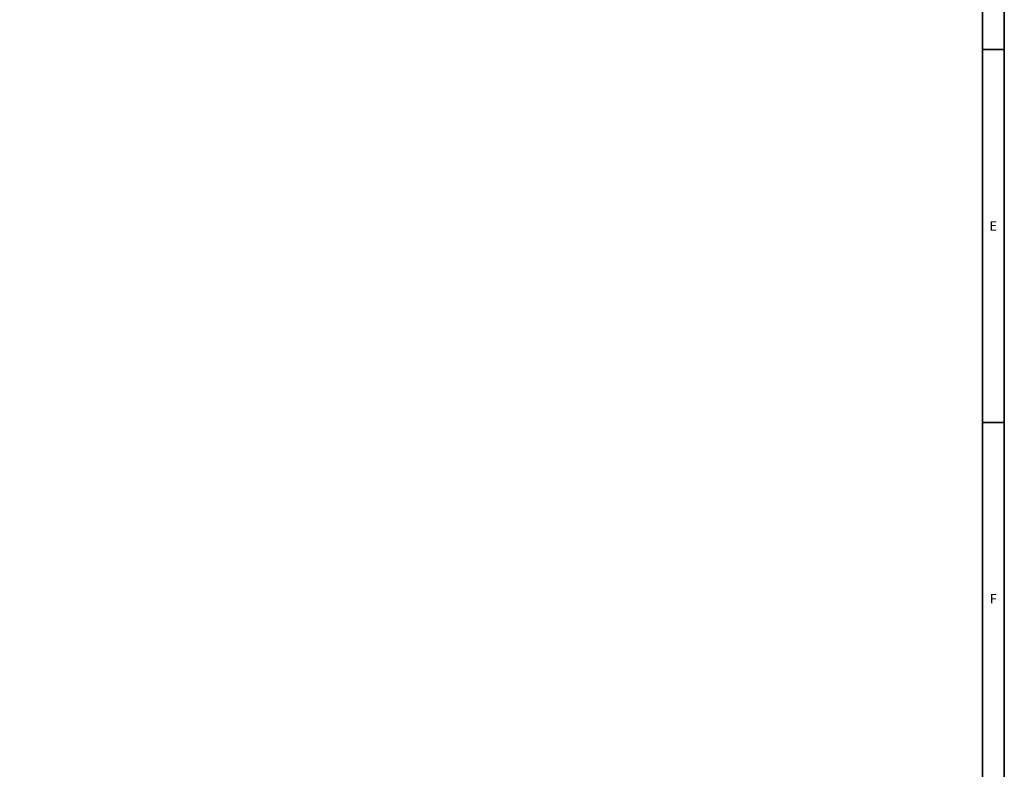
# Model space of a CAD drawing. Units: millimetres. Extents: x 0 to 559, y 0 to 864.
# Drawn here: x 274 to 559, y 217 to 434 of the extents above; entities that cross this region are included whole.
import ezdxf
from ezdxf.enums import TextEntityAlignment as Align

# ---------------------------------------------------------------- set-up
doc = ezdxf.new("R2010")
doc.units = ezdxf.units.MM
doc.layers.add('EPLAN201', color=7, linetype='Continuous', lineweight=35)
doc.layers.add('EPLAN453', color=7, linetype='Continuous', lineweight=35)
doc.styles.add('Tahoma', font='txt')
doc.styles.add('Tahoma_B', font='txt')

# ---------------------------------------------------------------- blocks, each defined once
blk = doc.blocks.new('EPLFRAME')
at = {"layer": 'EPLAN201', "ltscale": 4}
for p, q in [((552.45, 857.25), (552.45, 6.35)), ((558.8, 425.45), (552.45, 425.45)), ((558.8, 317.5), (552.45, 317.5))]:
    blk.add_line(p, q, dxfattribs=at)
at = {"layer": 'EPLAN201', "linetype": 'Continuous', "lineweight": 35, "ltscale": 4}
blk.add_lwpolyline([(0, 0), (558.8, 0), (558.8, 863.6), (0, 863.6)], close=True, dxfattribs=at)
at = {"layer": 'EPLAN201'}
for tag, p, height, style in [('14_10011', (338.14, 44.45), 3.46, 'Tahoma_B'), ('14_40040', (446.09, 43.49), 4.15, 'Tahoma_B'), ('14_10023', (419.1, 7.94), 3.46, 'Tahoma'), ('4_11004', (482.6, 7.94), 4.15, 'Tahoma'), ('14_40001', (511.18, 7.94), 4.15, 'Tahoma')]:
    blk.add_attdef(tag, p, '', height=height, dxfattribs=dict(at, style=style))
at = {"layer": 'EPLAN201', "style": 'Tahoma_B'}
blk.add_attdef('14_10013', text='', height=4.15, dxfattribs=at).set_placement((338.14, 22.6), align=Align.MIDDLE_LEFT)
at = {"layer": 'EPLAN201', "style": 'Tahoma'}
blk.add_attdef('4_11042', text='', height=4.15, dxfattribs=at).set_placement((473.07, 7.94), align=Align.RIGHT)
at = {"layer": 'EPLAN453', "style": 'Tahoma'}
for tag, p in [('53_19005', (34.92, 860.15)), ('53_19005_1', (104.78, 860.15)), ('53_19005_2', (174.62, 860.15)), ('53_19005_3', (244.47, 860.15)), ('53_19005_4', (314.32, 860.15)), ('53_19005_5', (384.18, 860.15)), ('53_19005_6', (454.02, 860.15)), ('53_19005_7', (523.88, 860.15)), ('53_19006', (3.17, 806.18)), ('53_19006_7', (555.62, 806.18)), ('53_19006_1', (3.17, 698.23)), ('53_19006_8', (555.62, 698.23)), ('53_19006_2', (3.17, 590.28)), ('53_19006_9', (555.62, 590.28)), ('53_19006_3', (3.17, 482.33)), ('53_19006_10', (555.62, 482.33)), ('53_19006_4', (3.17, 374.38)), ('53_19006_11', (555.62, 374.38)), ('53_19006_5', (3.17, 266.43)), ('53_19006_12', (555.62, 266.43)), ('53_19006_6', (3.17, 145.78)), ('53_19006_13', (555.62, 145.78)), ('53_19006_14', (3.17, 37.83)), ('53_19006_15', (555.62, 37.83)), ('53_19005_8', (34.92, 2.9)), ('53_19005_9', (104.78, 2.9)), ('53_19005_10', (174.62, 2.9)), ('53_19005_11', (244.47, 2.9)), ('53_19005_12', (314.32, 2.9)), ('53_19005_14', (454.02, 2.9)), ('53_19005_15', (523.88, 2.9))]:
    blk.add_attdef(tag, text='', height=2.73, dxfattribs=at).set_placement(p, align=Align.MIDDLE_CENTER)

msp = doc.modelspace()

# ---------------------------------------------------------------- block references
ref = msp.add_blockref('EPLFRAME', (0, 0))
ref.add_attrib('53_19006_11', 'E', dxfattribs={"layer": 'EPLAN453', "height": 2.73, "style": 'Tahoma'}).set_placement((555.62, 374.38), align=Align.MIDDLE_CENTER)
ref.add_attrib('53_19006_12', 'F', dxfattribs={"layer": 'EPLAN453', "height": 2.73, "style": 'Tahoma'}).set_placement((555.62, 266.43), align=Align.MIDDLE_CENTER)

doc.saveas('drawing.dxf')
